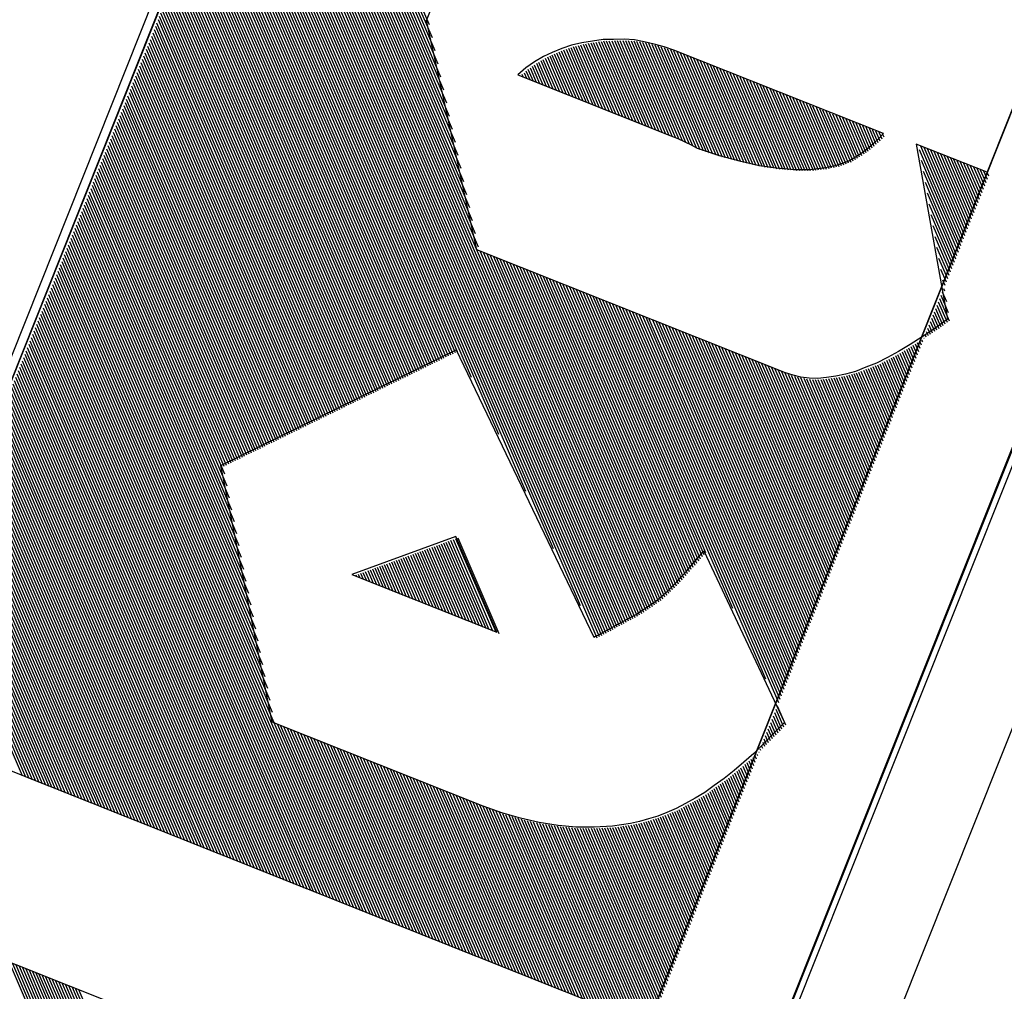
# Model space of a CAD drawing. Extents: x 179686 to 180152, y 1667054 to 1667640.
# Drawn here: x 180076 to 180086, y 1667469 to 1667479 of the extents above; entities that cross this region are included whole.
import ezdxf

# ---------------------------------------------------------------- set-up
doc = ezdxf.new("R2010")
doc.units = 0
doc.header["$LTSCALE"] = 0.252
doc.header["$MEASUREMENT"] = 0
doc.layers.get('0').update_dxf_attribs({"linetype": 'CONTINUOUS'})
doc.layers.add('SELO-P02V2', color=7, linetype='CONTINUOUS')
doc.styles.add('STANDART', font='ROMANT.SHX')

msp = doc.modelspace()

# ---------------------------------------------------------------- linework, layer by layer
at = {"color": 60}
for p, q in [((180080.489, 1667475.422), (180078.306, 1667480.495)), ((180080.512, 1667475.433), (180078.322, 1667480.526)), ((180080.535, 1667475.445), (180078.356, 1667480.512)), ((180080.559, 1667475.456), (180078.39, 1667480.498)), ((180080.419, 1667475.387), (180078.266, 1667480.393)), ((180080.442, 1667475.399), (180078.279, 1667480.427)), ((180080.465, 1667475.41), (180078.293, 1667480.461)), ((180080.582, 1667475.468), (180078.424, 1667480.485)), ((180080.605, 1667475.479), (180078.458, 1667480.471)), ((180080.629, 1667475.491), (180078.492, 1667480.458)), ((180080.652, 1667475.502), (180078.526, 1667480.444)), ((180080.676, 1667475.514), (180078.561, 1667480.43)), ((180080.699, 1667475.525), (180078.595, 1667480.417)), ((180080.722, 1667475.537), (180078.629, 1667480.403)), ((180080.746, 1667475.548), (180078.663, 1667480.39)), ((180080.349, 1667475.353), (180078.225, 1667480.29)), ((180080.372, 1667475.364), (180078.238, 1667480.324)), ((180080.395, 1667475.376), (180078.252, 1667480.358)), ((180080.769, 1667475.559), (180078.697, 1667480.376)), ((180080.792, 1667475.571), (180078.731, 1667480.362)), ((180080.934, 1667475.307), (180078.765, 1667480.349)), ((180081.216, 1667474.718), (180078.799, 1667480.335)), ((180081.497, 1667474.13), (180078.834, 1667480.322)), ((180081.779, 1667473.541), (180078.868, 1667480.308)), ((180082.06, 1667472.952), (180078.902, 1667480.294)), ((180080.279, 1667475.318), (180078.184, 1667480.188)), ((180080.302, 1667475.33), (180078.198, 1667480.222)), ((180080.325, 1667475.341), (180078.211, 1667480.256)), ((180082.231, 1667472.62), (180078.936, 1667480.281)), ((180082.255, 1667472.631), (180078.97, 1667480.267)), ((180082.278, 1667472.642), (180079.004, 1667480.254)), ((180082.301, 1667472.655), (180079.038, 1667480.24)), ((180082.324, 1667472.668), (180079.073, 1667480.226)), ((180082.347, 1667472.681), (180079.107, 1667480.213)), ((180082.37, 1667472.692), (180079.141, 1667480.199)), ((180082.393, 1667472.706), (180079.175, 1667480.186)), ((180080.208, 1667475.284), (180078.143, 1667480.085)), ((180080.232, 1667475.296), (180078.157, 1667480.119)), ((180080.255, 1667475.307), (180078.17, 1667480.154)), ((180082.415, 1667472.719), (180079.209, 1667480.172)), ((180082.438, 1667472.732), (180079.243, 1667480.158)), ((180082.461, 1667472.744), (180079.277, 1667480.145)), ((180082.484, 1667472.756), (180079.312, 1667480.131)), ((180082.507, 1667472.768), (180079.346, 1667480.118)), ((180082.53, 1667472.78), (180079.38, 1667480.104)), ((180082.553, 1667472.793), (180079.414, 1667480.09)), ((180080.138, 1667475.25), (180078.102, 1667479.983)), ((180080.162, 1667475.261), (180078.116, 1667480.017)), ((180080.185, 1667475.273), (180078.13, 1667480.051)), ((180082.576, 1667472.805), (180079.448, 1667480.077)), ((180082.599, 1667472.817), (180079.482, 1667480.063)), ((180082.622, 1667472.83), (180079.516, 1667480.049)), ((180081.007, 1667476.651), (180079.551, 1667480.036)), ((180080.977, 1667476.786), (180079.585, 1667480.022)), ((180080.947, 1667476.92), (180079.619, 1667480.009)), ((180080.918, 1667477.055), (180079.653, 1667479.995)), ((180080.092, 1667475.227), (180078.075, 1667479.915)), ((180080.115, 1667475.238), (180078.089, 1667479.949)), ((180080.888, 1667477.19), (180079.687, 1667479.981)), ((180080.858, 1667477.324), (180079.721, 1667479.968)), ((180080.829, 1667477.459), (180079.755, 1667479.954)), ((180080.799, 1667477.594), (180079.79, 1667479.941)), ((180080.769, 1667477.729), (180079.824, 1667479.927)), ((180080.74, 1667477.863), (180079.858, 1667479.913)), ((180080.71, 1667477.998), (180079.892, 1667479.9)), ((180080.68, 1667478.133), (180079.926, 1667479.886)), ((180080.022, 1667475.192), (180078.034, 1667479.812)), ((180080.045, 1667475.204), (180078.048, 1667479.846)), ((180080.068, 1667475.215), (180078.062, 1667479.88)), ((180080.651, 1667478.267), (180079.96, 1667479.873)), ((180080.621, 1667478.402), (180079.994, 1667479.859)), ((180080.591, 1667478.537), (180080.029, 1667479.845)), ((180080.562, 1667478.672), (180080.063, 1667479.832)), ((180080.532, 1667478.806), (180080.097, 1667479.818)), ((180080.502, 1667478.941), (180080.131, 1667479.805)), ((180079.952, 1667475.158), (180077.994, 1667479.71)), ((180079.975, 1667475.169), (180078.007, 1667479.744)), ((180079.998, 1667475.181), (180078.021, 1667479.778)), ((180079.882, 1667475.123), (180077.953, 1667479.607)), ((180079.905, 1667475.135), (180077.966, 1667479.641)), ((180079.928, 1667475.146), (180077.98, 1667479.676)), ((180079.811, 1667475.089), (180077.912, 1667479.505)), ((180079.835, 1667475.1), (180077.925, 1667479.539)), ((180079.858, 1667475.112), (180077.939, 1667479.573)), ((180079.741, 1667475.054), (180077.871, 1667479.402)), ((180079.765, 1667475.066), (180077.885, 1667479.437)), ((180079.788, 1667475.077), (180077.898, 1667479.471)), ((180079.671, 1667475.02), (180077.83, 1667479.3)), ((180079.695, 1667475.032), (180077.844, 1667479.334)), ((180079.718, 1667475.043), (180077.857, 1667479.368)), ((180079.601, 1667474.986), (180077.789, 1667479.198)), ((180079.625, 1667474.997), (180077.803, 1667479.232)), ((180079.648, 1667475.009), (180077.817, 1667479.266)), ((180079.531, 1667474.951), (180077.749, 1667479.095)), ((180079.555, 1667474.963), (180077.762, 1667479.129)), ((180079.578, 1667474.974), (180077.776, 1667479.163)), ((180079.461, 1667474.917), (180077.708, 1667478.993)), ((180079.485, 1667474.928), (180077.721, 1667479.027)), ((180079.508, 1667474.94), (180077.735, 1667479.061)), ((180079.391, 1667474.882), (180077.667, 1667478.89)), ((180079.414, 1667474.894), (180077.681, 1667478.924)), ((180079.438, 1667474.905), (180077.694, 1667478.959)), ((180079.321, 1667474.848), (180077.626, 1667478.788)), ((180079.344, 1667474.859), (180077.64, 1667478.822)), ((180079.368, 1667474.871), (180077.653, 1667478.856)), ((180082.597, 1667477.951), (180082.247, 1667478.765)), ((180082.631, 1667477.938), (180082.274, 1667478.768)), ((180082.666, 1667477.924), (180082.301, 1667478.772)), ((180082.7, 1667477.911), (180082.328, 1667478.774)), ((180082.734, 1667477.897), (180082.356, 1667478.775)), ((180082.768, 1667477.883), (180082.384, 1667478.775)), ((180082.802, 1667477.87), (180082.412, 1667478.776)), ((180082.836, 1667477.856), (180082.441, 1667478.776)), ((180082.87, 1667477.843), (180082.469, 1667478.777)), ((180082.905, 1667477.829), (180082.497, 1667478.777)), ((180082.939, 1667477.815), (180082.525, 1667478.777)), ((180082.973, 1667477.802), (180082.554, 1667478.776)), ((180083.007, 1667477.788), (180082.583, 1667478.775)), ((180083.041, 1667477.775), (180082.612, 1667478.773)), ((180083.075, 1667477.761), (180082.641, 1667478.771)), ((180083.11, 1667477.745), (180082.671, 1667478.766)), ((180079.251, 1667474.813), (180077.585, 1667478.686)), ((180079.274, 1667474.825), (180077.599, 1667478.72)), ((180079.298, 1667474.836), (180077.613, 1667478.754)), ((180082.085, 1667478.155), (180081.864, 1667478.669)), ((180082.119, 1667478.142), (180081.888, 1667478.679)), ((180082.153, 1667478.128), (180081.913, 1667478.688)), ((180082.188, 1667478.115), (180081.937, 1667478.697)), ((180082.222, 1667478.101), (180081.962, 1667478.705)), ((180082.256, 1667478.087), (180081.986, 1667478.714)), ((180082.29, 1667478.074), (180082.012, 1667478.72)), ((180082.324, 1667478.06), (180082.038, 1667478.726)), ((180082.358, 1667478.047), (180082.063, 1667478.732)), ((180082.392, 1667478.033), (180082.089, 1667478.738)), ((180082.427, 1667478.019), (180082.115, 1667478.743)), ((180082.461, 1667478.006), (180082.141, 1667478.748)), ((180082.495, 1667477.992), (180082.168, 1667478.752)), ((180082.529, 1667477.979), (180082.194, 1667478.757)), ((180082.563, 1667477.965), (180082.221, 1667478.761)), ((180083.146, 1667477.727), (180082.702, 1667478.76)), ((180083.182, 1667477.71), (180082.733, 1667478.755)), ((180083.217, 1667477.694), (180082.764, 1667478.748)), ((180083.255, 1667477.673), (180082.796, 1667478.74)), ((180083.292, 1667477.653), (180082.827, 1667478.732)), ((180083.325, 1667477.642), (180082.859, 1667478.724)), ((180083.357, 1667477.631), (180082.891, 1667478.714)), ((180083.39, 1667477.62), (180082.924, 1667478.705)), ((180083.423, 1667477.609), (180082.956, 1667478.695)), ((180083.456, 1667477.598), (180082.989, 1667478.684)), ((180083.489, 1667477.588), (180083.022, 1667478.673)), ((180079.181, 1667474.779), (180077.545, 1667478.583)), ((180079.204, 1667474.79), (180077.558, 1667478.617)), ((180079.228, 1667474.802), (180077.572, 1667478.651)), ((180081.778, 1667478.278), (180081.653, 1667478.569)), ((180081.812, 1667478.264), (180081.675, 1667478.582)), ((180081.846, 1667478.251), (180081.698, 1667478.596)), ((180081.88, 1667478.237), (180081.721, 1667478.608)), ((180081.914, 1667478.223), (180081.745, 1667478.619)), ((180081.949, 1667478.21), (180081.768, 1667478.63)), ((180081.983, 1667478.196), (180081.792, 1667478.641)), ((180082.017, 1667478.183), (180081.816, 1667478.65)), ((180082.051, 1667478.169), (180081.84, 1667478.66)), ((180083.522, 1667477.577), (180083.056, 1667478.662)), ((180083.554, 1667477.569), (180083.09, 1667478.648)), ((180083.586, 1667477.561), (180083.124, 1667478.635)), ((180083.618, 1667477.552), (180083.158, 1667478.621)), ((180083.649, 1667477.544), (180083.192, 1667478.607)), ((180083.681, 1667477.536), (180083.226, 1667478.594)), ((180083.713, 1667477.528), (180083.26, 1667478.58)), ((180083.745, 1667477.52), (180083.295, 1667478.567)), ((180079.111, 1667474.745), (180077.504, 1667478.481)), ((180079.134, 1667474.756), (180077.517, 1667478.515)), ((180079.158, 1667474.768), (180077.531, 1667478.549)), ((180081.539, 1667478.373), (180081.5, 1667478.463)), ((180081.573, 1667478.359), (180081.521, 1667478.48)), ((180081.607, 1667478.346), (180081.543, 1667478.496)), ((180081.641, 1667478.332), (180081.565, 1667478.511)), ((180081.675, 1667478.319), (180081.586, 1667478.526)), ((180081.71, 1667478.305), (180081.608, 1667478.542)), ((180081.744, 1667478.291), (180081.63, 1667478.555)), ((180083.776, 1667477.513), (180083.329, 1667478.553)), ((180083.808, 1667477.505), (180083.363, 1667478.539)), ((180083.839, 1667477.498), (180083.397, 1667478.526)), ((180083.871, 1667477.491), (180083.431, 1667478.512)), ((180083.902, 1667477.483), (180083.465, 1667478.498)), ((180083.933, 1667477.477), (180083.499, 1667478.485)), ((180083.963, 1667477.472), (180083.534, 1667478.471)), ((180079.041, 1667474.71), (180077.463, 1667478.378)), ((180079.064, 1667474.722), (180077.477, 1667478.412)), ((180079.088, 1667474.733), (180077.49, 1667478.447)), ((180081.471, 1667478.4), (180081.459, 1667478.428)), ((180081.505, 1667478.387), (180081.48, 1667478.445)), ((180083.993, 1667477.468), (180083.568, 1667478.458)), ((180084.023, 1667477.464), (180083.602, 1667478.444)), ((180084.054, 1667477.46), (180083.636, 1667478.43)), ((180084.084, 1667477.455), (180083.67, 1667478.417)), ((180084.114, 1667477.451), (180083.704, 1667478.403)), ((180084.143, 1667477.449), (180083.738, 1667478.39)), ((180084.172, 1667477.446), (180083.773, 1667478.376)), ((180084.202, 1667477.444), (180083.807, 1667478.362)), ((180078.971, 1667474.676), (180077.422, 1667478.276)), ((180078.994, 1667474.687), (180077.436, 1667478.31)), ((180079.017, 1667474.699), (180077.449, 1667478.344)), ((180084.231, 1667477.442), (180083.841, 1667478.349)), ((180084.26, 1667477.439), (180083.875, 1667478.335)), ((180084.29, 1667477.437), (180083.909, 1667478.322)), ((180084.318, 1667477.437), (180083.943, 1667478.308)), ((180084.346, 1667477.437), (180083.977, 1667478.294)), ((180084.375, 1667477.437), (180084.012, 1667478.281)), ((180084.403, 1667477.436), (180084.046, 1667478.267)), ((180078.901, 1667474.641), (180077.381, 1667478.173)), ((180078.924, 1667474.653), (180077.395, 1667478.208)), ((180078.947, 1667474.664), (180077.409, 1667478.242)), ((180084.431, 1667477.436), (180084.08, 1667478.254)), ((180084.459, 1667477.438), (180084.114, 1667478.24)), ((180084.486, 1667477.44), (180084.148, 1667478.226)), ((180084.513, 1667477.443), (180084.182, 1667478.213)), ((180084.54, 1667477.446), (180084.216, 1667478.199)), ((180084.567, 1667477.449), (180084.251, 1667478.186)), ((180084.594, 1667477.452), (180084.285, 1667478.172)), ((180084.62, 1667477.457), (180084.319, 1667478.158)), ((180078.831, 1667474.607), (180077.341, 1667478.071)), ((180078.854, 1667474.618), (180077.354, 1667478.105)), ((180078.877, 1667474.63), (180077.368, 1667478.139)), ((180084.646, 1667477.463), (180084.353, 1667478.145)), ((180084.672, 1667477.468), (180084.387, 1667478.131)), ((180084.698, 1667477.474), (180084.421, 1667478.118)), ((180084.724, 1667477.479), (180084.455, 1667478.104)), ((180084.749, 1667477.488), (180084.49, 1667478.09)), ((180084.773, 1667477.496), (180084.524, 1667478.077)), ((180084.798, 1667477.505), (180084.558, 1667478.063)), ((180078.761, 1667474.572), (180077.3, 1667477.969)), ((180078.784, 1667474.584), (180077.313, 1667478.003)), ((180078.807, 1667474.595), (180077.327, 1667478.037)), ((180084.822, 1667477.514), (180084.592, 1667478.05)), ((180084.847, 1667477.523), (180084.626, 1667478.036)), ((180084.869, 1667477.536), (180084.66, 1667478.022)), ((180084.892, 1667477.549), (180084.694, 1667478.009)), ((180084.914, 1667477.563), (180084.728, 1667477.995)), ((180084.936, 1667477.577), (180084.763, 1667477.982)), ((180084.959, 1667477.592), (180084.797, 1667477.968)), ((180084.981, 1667477.607), (180084.831, 1667477.954)), ((180078.691, 1667474.538), (180077.259, 1667477.866)), ((180078.714, 1667474.549), (180077.273, 1667477.9)), ((180078.737, 1667474.561), (180077.286, 1667477.934)), ((180085.002, 1667477.622), (180084.865, 1667477.941)), ((180085.024, 1667477.637), (180084.899, 1667477.927)), ((180085.045, 1667477.654), (180084.933, 1667477.914)), ((180085.066, 1667477.671), (180084.967, 1667477.9)), ((180085.087, 1667477.688), (180085.002, 1667477.886)), ((180085.107, 1667477.707), (180085.036, 1667477.873)), ((180085.128, 1667477.725), (180085.07, 1667477.859)), ((180078.62, 1667474.504), (180077.218, 1667477.764)), ((180078.644, 1667474.515), (180077.232, 1667477.798)), ((180078.667, 1667474.527), (180077.245, 1667477.832)), ((180085.148, 1667477.743), (180085.104, 1667477.846)), ((180085.167, 1667477.764), (180085.138, 1667477.832)), ((180085.187, 1667477.784), (180085.172, 1667477.818)), ((180078.55, 1667474.469), (180077.177, 1667477.661)), ((180078.574, 1667474.481), (180077.191, 1667477.695)), ((180078.597, 1667474.492), (180077.205, 1667477.73)), ((180085.98, 1667476.664), (180085.554, 1667477.654)), ((180085.994, 1667476.698), (180085.567, 1667477.69)), ((180086.007, 1667476.732), (180085.601, 1667477.677)), ((180086.021, 1667476.766), (180085.635, 1667477.663)), ((180086.035, 1667476.8), (180085.669, 1667477.649)), ((180078.48, 1667474.435), (180077.136, 1667477.559)), ((180078.504, 1667474.446), (180077.15, 1667477.593)), ((180078.527, 1667474.458), (180077.164, 1667477.627)), ((180086.048, 1667476.835), (180085.703, 1667477.636)), ((180086.062, 1667476.869), (180085.738, 1667477.622)), ((180086.075, 1667476.903), (180085.772, 1667477.609)), ((180086.089, 1667476.937), (180085.806, 1667477.595)), ((180086.103, 1667476.971), (180085.84, 1667477.581)), ((180086.116, 1667477.005), (180085.874, 1667477.568)), ((180086.13, 1667477.039), (180085.908, 1667477.554)), ((180078.41, 1667474.4), (180077.096, 1667477.456)), ((180078.434, 1667474.412), (180077.109, 1667477.491)), ((180078.457, 1667474.423), (180077.123, 1667477.525)), ((180085.967, 1667476.63), (180085.574, 1667477.542)), ((180086.143, 1667477.074), (180085.942, 1667477.541)), ((180086.157, 1667477.108), (180085.977, 1667477.527)), ((180086.171, 1667477.142), (180086.011, 1667477.513)), ((180086.184, 1667477.176), (180086.045, 1667477.5)), ((180086.198, 1667477.21), (180086.079, 1667477.486)), ((180086.211, 1667477.244), (180086.113, 1667477.473)), ((180086.225, 1667477.278), (180086.147, 1667477.459)), ((180078.418, 1667474.185), (180077.055, 1667477.354)), ((180078.393, 1667474.308), (180077.068, 1667477.388)), ((180078.387, 1667474.389), (180077.082, 1667477.422)), ((180085.953, 1667476.596), (180085.594, 1667477.43)), ((180086.239, 1667477.313), (180086.181, 1667477.445)), ((180086.252, 1667477.347), (180086.216, 1667477.432)), ((180086.266, 1667477.381), (180086.25, 1667477.418)), ((180078.492, 1667473.817), (180077.014, 1667477.252)), ((180078.467, 1667473.94), (180077.028, 1667477.286)), ((180078.442, 1667474.062), (180077.041, 1667477.32)), ((180085.939, 1667476.561), (180085.614, 1667477.318)), ((180078.565, 1667473.449), (180076.973, 1667477.149)), ((180078.541, 1667473.571), (180076.987, 1667477.183)), ((180078.516, 1667473.694), (180077, 1667477.217)), ((180085.926, 1667476.527), (180085.634, 1667477.206)), ((180078.639, 1667473.08), (180076.932, 1667477.047)), ((180078.614, 1667473.203), (180076.946, 1667477.081)), ((180078.59, 1667473.326), (180076.96, 1667477.115)), ((180085.912, 1667476.493), (180085.654, 1667477.094)), ((180078.712, 1667472.712), (180076.892, 1667476.944)), ((180078.688, 1667472.835), (180076.905, 1667476.978)), ((180078.663, 1667472.958), (180076.919, 1667477.013)), ((180085.898, 1667476.459), (180085.674, 1667476.982)), ((180078.786, 1667472.344), (180076.851, 1667476.842)), ((180078.761, 1667472.467), (180076.864, 1667476.876)), ((180078.737, 1667472.589), (180076.878, 1667476.91)), ((180085.885, 1667476.425), (180085.694, 1667476.87)), ((180078.859, 1667471.976), (180076.81, 1667476.739)), ((180078.835, 1667472.099), (180076.824, 1667476.774)), ((180078.81, 1667472.221), (180076.837, 1667476.808)), ((180085.871, 1667476.391), (180085.714, 1667476.757)), ((180079.688, 1667469.852), (180076.769, 1667476.637)), ((180079.722, 1667469.839), (180076.783, 1667476.671)), ((180078.884, 1667471.853), (180076.796, 1667476.705)), ((180085.858, 1667476.357), (180085.733, 1667476.645)), ((180079.585, 1667469.893), (180076.728, 1667476.535)), ((180079.619, 1667469.879), (180076.742, 1667476.569)), ((180079.654, 1667469.866), (180076.756, 1667476.603)), ((180082.645, 1667472.842), (180081.027, 1667476.603)), ((180082.668, 1667472.855), (180081.061, 1667476.589)), ((180082.69, 1667472.87), (180081.096, 1667476.576)), ((180082.712, 1667472.885), (180081.13, 1667476.562)), ((180082.734, 1667472.899), (180081.164, 1667476.549)), ((180082.756, 1667472.914), (180081.198, 1667476.535)), ((180085.844, 1667476.322), (180085.753, 1667476.533)), ((180079.483, 1667469.934), (180076.688, 1667476.432)), ((180079.517, 1667469.92), (180076.701, 1667476.466)), ((180079.551, 1667469.907), (180076.715, 1667476.5)), ((180082.778, 1667472.929), (180081.232, 1667476.521)), ((180082.8, 1667472.943), (180081.266, 1667476.508)), ((180082.822, 1667472.958), (180081.3, 1667476.494)), ((180082.843, 1667472.973), (180081.335, 1667476.481)), ((180082.865, 1667472.989), (180081.369, 1667476.467)), ((180082.886, 1667473.005), (180081.403, 1667476.453)), ((180082.907, 1667473.022), (180081.437, 1667476.44)), ((180079.38, 1667469.975), (180076.647, 1667476.33)), ((180079.415, 1667469.961), (180076.66, 1667476.364)), ((180079.449, 1667469.948), (180076.674, 1667476.398)), ((180082.928, 1667473.04), (180081.471, 1667476.426)), ((180082.948, 1667473.058), (180081.505, 1667476.413)), ((180082.968, 1667473.078), (180081.539, 1667476.399)), ((180082.988, 1667473.097), (180081.574, 1667476.385)), ((180083.008, 1667473.116), (180081.608, 1667476.372)), ((180083.028, 1667473.135), (180081.642, 1667476.358)), ((180083.048, 1667473.155), (180081.676, 1667476.345)), ((180083.068, 1667473.175), (180081.71, 1667476.331)), ((180085.83, 1667476.288), (180085.773, 1667476.421)), ((180079.312, 1667470.002), (180076.62, 1667476.261)), ((180079.346, 1667469.988), (180076.633, 1667476.296)), ((180083.087, 1667473.196), (180081.744, 1667476.317)), ((180083.106, 1667473.217), (180081.778, 1667476.304)), ((180083.125, 1667473.239), (180081.813, 1667476.29)), ((180083.144, 1667473.26), (180081.847, 1667476.277)), ((180083.163, 1667473.281), (180081.881, 1667476.263)), ((180083.182, 1667473.303), (180081.915, 1667476.249)), ((180083.201, 1667473.325), (180081.949, 1667476.236)), ((180085.817, 1667476.254), (180085.793, 1667476.309)), ((180079.21, 1667470.043), (180076.579, 1667476.159)), ((180079.244, 1667470.029), (180076.592, 1667476.193)), ((180079.278, 1667470.016), (180076.606, 1667476.227)), ((180083.22, 1667473.347), (180081.983, 1667476.222)), ((180083.239, 1667473.368), (180082.017, 1667476.209)), ((180083.258, 1667473.39), (180082.051, 1667476.195)), ((180083.277, 1667473.412), (180082.086, 1667476.181)), ((180083.296, 1667473.434), (180082.12, 1667476.168)), ((180083.315, 1667473.456), (180082.154, 1667476.154)), ((180083.333, 1667473.478), (180082.188, 1667476.141)), ((180083.352, 1667473.5), (180082.222, 1667476.127)), ((180085.853, 1667475.973), (180085.776, 1667476.152)), ((180085.833, 1667476.085), (180085.79, 1667476.186)), ((180085.813, 1667476.197), (180085.803, 1667476.22)), ((180079.107, 1667470.084), (180076.538, 1667476.057)), ((180079.141, 1667470.07), (180076.552, 1667476.091)), ((180079.176, 1667470.056), (180076.565, 1667476.125)), ((180083.628, 1667472.924), (180082.256, 1667476.113)), ((180083.969, 1667472.197), (180082.29, 1667476.1)), ((180084.103, 1667471.952), (180082.325, 1667476.086)), ((180084.116, 1667471.986), (180082.359, 1667476.073)), ((180084.13, 1667472.021), (180082.393, 1667476.059)), ((180084.144, 1667472.055), (180082.427, 1667476.045)), ((180084.157, 1667472.089), (180082.461, 1667476.032)), ((180085.818, 1667475.856), (180085.735, 1667476.049)), ((180085.84, 1667475.872), (180085.749, 1667476.083)), ((180085.861, 1667475.888), (180085.762, 1667476.118)), ((180079.005, 1667470.124), (180076.497, 1667475.954)), ((180079.039, 1667470.111), (180076.511, 1667475.988)), ((180079.073, 1667470.097), (180076.524, 1667476.022)), ((180084.171, 1667472.123), (180082.495, 1667476.018)), ((180084.184, 1667472.157), (180082.529, 1667476.005)), ((180084.198, 1667472.191), (180082.564, 1667475.991)), ((180084.212, 1667472.225), (180082.598, 1667475.977)), ((180084.225, 1667472.26), (180082.632, 1667475.964)), ((180084.239, 1667472.294), (180082.666, 1667475.95)), ((180084.252, 1667472.328), (180082.7, 1667475.937)), ((180085.754, 1667475.808), (180085.694, 1667475.947)), ((180085.775, 1667475.824), (180085.708, 1667475.981)), ((180085.797, 1667475.84), (180085.722, 1667476.015)), ((180078.902, 1667470.165), (180076.456, 1667475.852)), ((180078.937, 1667470.152), (180076.47, 1667475.886)), ((180078.971, 1667470.138), (180076.484, 1667475.92)), ((180084.266, 1667472.362), (180082.734, 1667475.923)), ((180084.28, 1667472.396), (180082.768, 1667475.909)), ((180084.293, 1667472.43), (180082.803, 1667475.896)), ((180084.307, 1667472.464), (180082.837, 1667475.882)), ((180084.32, 1667472.499), (180082.871, 1667475.868)), ((180084.334, 1667472.533), (180082.905, 1667475.855)), ((180084.348, 1667472.567), (180082.939, 1667475.841)), ((180084.361, 1667472.601), (180082.973, 1667475.828)), ((180085.688, 1667475.764), (180085.654, 1667475.844)), ((180085.71, 1667475.779), (180085.667, 1667475.879)), ((180085.732, 1667475.793), (180085.681, 1667475.913)), ((180078.8, 1667470.206), (180076.415, 1667475.749)), ((180078.834, 1667470.192), (180076.429, 1667475.783)), ((180078.868, 1667470.179), (180076.443, 1667475.818)), ((180084.375, 1667472.635), (180083.007, 1667475.814)), ((180084.388, 1667472.669), (180083.042, 1667475.8)), ((180084.402, 1667472.703), (180083.076, 1667475.787)), ((180084.416, 1667472.738), (180083.11, 1667475.773)), ((180084.429, 1667472.772), (180083.144, 1667475.76)), ((180084.443, 1667472.806), (180083.178, 1667475.746)), ((180084.457, 1667472.84), (180083.212, 1667475.732)), ((180085.622, 1667475.721), (180085.613, 1667475.742)), ((180085.644, 1667475.735), (180085.626, 1667475.776)), ((180085.666, 1667475.75), (180085.64, 1667475.81)), ((180078.698, 1667470.247), (180076.375, 1667475.647)), ((180078.732, 1667470.233), (180076.388, 1667475.681)), ((180078.766, 1667470.22), (180076.402, 1667475.715)), ((180084.47, 1667472.874), (180083.246, 1667475.719)), ((180084.484, 1667472.908), (180083.281, 1667475.705)), ((180084.497, 1667472.942), (180083.315, 1667475.692)), ((180084.511, 1667472.977), (180083.349, 1667475.678)), ((180084.525, 1667473.011), (180083.383, 1667475.664)), ((180084.538, 1667473.045), (180083.417, 1667475.651)), ((180084.552, 1667473.079), (180083.451, 1667475.637)), ((180084.565, 1667473.113), (180083.485, 1667475.624)), ((180085.518, 1667475.503), (180085.467, 1667475.621)), ((180085.531, 1667475.537), (180085.489, 1667475.635)), ((180085.545, 1667475.571), (180085.511, 1667475.649)), ((180085.558, 1667475.605), (180085.533, 1667475.663)), ((180085.572, 1667475.64), (180085.556, 1667475.678)), ((180085.586, 1667475.674), (180085.578, 1667475.692)), ((180085.6, 1667475.707), (180085.599, 1667475.708)), ((180078.595, 1667470.288), (180076.334, 1667475.544)), ((180078.629, 1667470.274), (180076.347, 1667475.579)), ((180078.663, 1667470.26), (180076.361, 1667475.613)), ((180084.579, 1667473.147), (180083.52, 1667475.61)), ((180084.593, 1667473.181), (180083.554, 1667475.596)), ((180084.606, 1667473.216), (180083.588, 1667475.583)), ((180084.62, 1667473.25), (180083.622, 1667475.569)), ((180084.633, 1667473.284), (180083.656, 1667475.556)), ((180084.647, 1667473.318), (180083.69, 1667475.542)), ((180084.661, 1667473.352), (180083.724, 1667475.528)), ((180085.422, 1667475.264), (180085.309, 1667475.529)), ((180085.436, 1667475.298), (180085.331, 1667475.541)), ((180085.45, 1667475.332), (180085.354, 1667475.554)), ((180085.463, 1667475.366), (180085.377, 1667475.567)), ((180085.477, 1667475.401), (180085.399, 1667475.58)), ((180085.49, 1667475.435), (180085.422, 1667475.594)), ((180085.504, 1667475.469), (180085.444, 1667475.607)), ((180078.493, 1667470.328), (180076.293, 1667475.442)), ((180078.527, 1667470.315), (180076.307, 1667475.476)), ((180078.561, 1667470.301), (180076.32, 1667475.51)), ((180084.674, 1667473.386), (180083.759, 1667475.515)), ((180084.688, 1667473.42), (180083.793, 1667475.501)), ((180084.701, 1667473.455), (180083.827, 1667475.488)), ((180084.715, 1667473.489), (180083.861, 1667475.474)), ((180084.729, 1667473.523), (180083.895, 1667475.46)), ((180084.742, 1667473.557), (180083.929, 1667475.447)), ((180084.756, 1667473.591), (180083.963, 1667475.433)), ((180084.769, 1667473.625), (180083.998, 1667475.42)), ((180085.3, 1667474.957), (180085.099, 1667475.425)), ((180085.314, 1667474.991), (180085.123, 1667475.434)), ((180085.327, 1667475.025), (180085.146, 1667475.445)), ((180085.341, 1667475.059), (180085.17, 1667475.457)), ((180085.354, 1667475.093), (180085.193, 1667475.468)), ((180085.368, 1667475.127), (180085.216, 1667475.48)), ((180085.382, 1667475.162), (180085.24, 1667475.492)), ((180085.395, 1667475.196), (180085.263, 1667475.504)), ((180085.409, 1667475.23), (180085.286, 1667475.516)), ((180078.39, 1667470.369), (180076.252, 1667475.34)), ((180078.424, 1667470.356), (180076.266, 1667475.374)), ((180078.459, 1667470.342), (180076.279, 1667475.408)), ((180084.783, 1667473.659), (180084.032, 1667475.406)), ((180084.797, 1667473.694), (180084.066, 1667475.392)), ((180084.81, 1667473.728), (180084.1, 1667475.379)), ((180084.824, 1667473.762), (180084.134, 1667475.365)), ((180084.837, 1667473.796), (180084.168, 1667475.352)), ((180084.851, 1667473.83), (180084.202, 1667475.338)), ((180084.865, 1667473.864), (180084.235, 1667475.328)), ((180084.878, 1667473.898), (180084.268, 1667475.318)), ((180085.123, 1667474.513), (180084.777, 1667475.318)), ((180085.137, 1667474.547), (180084.803, 1667475.323)), ((180085.15, 1667474.581), (180084.828, 1667475.33)), ((180085.164, 1667474.615), (180084.854, 1667475.337)), ((180085.178, 1667474.65), (180084.879, 1667475.344)), ((180085.191, 1667474.684), (180084.904, 1667475.35)), ((180085.205, 1667474.718), (180084.929, 1667475.358)), ((180085.218, 1667474.752), (180084.953, 1667475.368)), ((180085.232, 1667474.786), (180084.978, 1667475.377)), ((180085.246, 1667474.82), (180085.002, 1667475.387)), ((180085.259, 1667474.854), (180085.026, 1667475.396)), ((180085.273, 1667474.889), (180085.05, 1667475.406)), ((180085.286, 1667474.923), (180085.074, 1667475.415)), ((180078.288, 1667470.41), (180076.211, 1667475.237)), ((180078.322, 1667470.396), (180076.225, 1667475.271)), ((180078.356, 1667470.383), (180076.239, 1667475.305)), ((180084.892, 1667473.933), (180084.3, 1667475.309)), ((180084.905, 1667473.967), (180084.331, 1667475.301)), ((180084.919, 1667474.001), (180084.363, 1667475.294)), ((180084.933, 1667474.035), (180084.393, 1667475.29)), ((180084.946, 1667474.069), (180084.423, 1667475.286)), ((180084.96, 1667474.103), (180084.452, 1667475.283)), ((180084.973, 1667474.137), (180084.481, 1667475.282)), ((180084.987, 1667474.172), (180084.51, 1667475.281)), ((180085.001, 1667474.206), (180084.538, 1667475.281)), ((180085.014, 1667474.24), (180084.565, 1667475.285)), ((180085.028, 1667474.274), (180084.592, 1667475.288)), ((180085.041, 1667474.308), (180084.618, 1667475.292)), ((180085.055, 1667474.342), (180084.645, 1667475.295)), ((180085.069, 1667474.376), (180084.672, 1667475.299)), ((180085.082, 1667474.411), (180084.699, 1667475.302)), ((180085.096, 1667474.445), (180084.725, 1667475.306)), ((180085.109, 1667474.479), (180084.751, 1667475.312)), ((180078.185, 1667470.451), (180076.171, 1667475.135)), ((180078.22, 1667470.437), (180076.184, 1667475.169)), ((180078.254, 1667470.424), (180076.198, 1667475.203)), ((180078.083, 1667470.492), (180076.13, 1667475.032)), ((180078.117, 1667470.478), (180076.143, 1667475.067)), ((180078.151, 1667470.464), (180076.157, 1667475.101)), ((180077.981, 1667470.532), (180076.089, 1667474.93)), ((180078.015, 1667470.519), (180076.103, 1667474.964)), ((180078.049, 1667470.505), (180076.116, 1667474.998)), ((180077.878, 1667470.573), (180076.048, 1667474.828)), ((180077.912, 1667470.56), (180076.062, 1667474.862)), ((180077.946, 1667470.546), (180076.075, 1667474.896)), ((180077.776, 1667470.614), (180076.007, 1667474.725)), ((180077.81, 1667470.6), (180076.021, 1667474.759)), ((180077.844, 1667470.587), (180076.035, 1667474.793)), ((180077.673, 1667470.655), (180075.967, 1667474.623)), ((180077.707, 1667470.641), (180075.98, 1667474.657)), ((180077.742, 1667470.628), (180075.994, 1667474.691)), ((180077.571, 1667470.696), (180075.926, 1667474.52)), ((180077.605, 1667470.682), (180075.939, 1667474.554)), ((180077.639, 1667470.669), (180075.953, 1667474.589)), ((180077.468, 1667470.737), (180075.885, 1667474.418)), ((180077.503, 1667470.723), (180075.899, 1667474.452)), ((180077.537, 1667470.709), (180075.912, 1667474.486)), ((180077.366, 1667470.777), (180075.844, 1667474.315)), ((180077.4, 1667470.764), (180075.858, 1667474.35)), ((180077.434, 1667470.75), (180075.871, 1667474.384)), ((180077.264, 1667470.818), (180075.803, 1667474.213)), ((180077.298, 1667470.805), (180075.817, 1667474.247)), ((180077.332, 1667470.791), (180075.831, 1667474.281)), ((180077.161, 1667470.859), (180075.763, 1667474.111)), ((180077.195, 1667470.845), (180075.776, 1667474.145)), ((180077.229, 1667470.832), (180075.79, 1667474.179)), ((180077.059, 1667470.9), (180075.722, 1667474.008)), ((180077.093, 1667470.886), (180075.735, 1667474.042)), ((180077.127, 1667470.873), (180075.749, 1667474.076)), ((180076.956, 1667470.941), (180075.681, 1667473.906)), ((180076.991, 1667470.927), (180075.695, 1667473.94)), ((180077.025, 1667470.913), (180075.708, 1667473.974)), ((180076.854, 1667470.981), (180075.64, 1667473.803)), ((180076.888, 1667470.968), (180075.654, 1667473.837)), ((180076.922, 1667470.954), (180075.667, 1667473.872)), ((180076.752, 1667471.022), (180075.599, 1667473.701)), ((180076.786, 1667471.009), (180075.613, 1667473.735)), ((180076.82, 1667470.995), (180075.626, 1667473.769)), ((180076.649, 1667471.063), (180075.558, 1667473.598)), ((180076.683, 1667471.049), (180075.572, 1667473.633)), ((180076.717, 1667471.036), (180075.586, 1667473.667)), ((180081.017, 1667472.747), (180080.651, 1667473.597)), ((180081.051, 1667472.733), (180080.676, 1667473.606)), ((180081.085, 1667472.719), (180080.7, 1667473.615)), ((180081.119, 1667472.706), (180080.724, 1667473.624)), ((180081.154, 1667472.692), (180080.749, 1667473.633)), ((180081.188, 1667472.679), (180080.773, 1667473.642)), ((180081.222, 1667472.665), (180080.798, 1667473.651)), ((180076.547, 1667471.104), (180075.518, 1667473.496)), ((180076.581, 1667471.09), (180075.531, 1667473.53)), ((180076.615, 1667471.077), (180075.545, 1667473.564)), ((180080.607, 1667472.91), (180080.358, 1667473.49)), ((180080.641, 1667472.896), (180080.382, 1667473.499)), ((180080.676, 1667472.883), (180080.407, 1667473.508)), ((180080.71, 1667472.869), (180080.431, 1667473.517)), ((180080.744, 1667472.856), (180080.455, 1667473.526)), ((180080.778, 1667472.842), (180080.48, 1667473.535)), ((180080.812, 1667472.828), (180080.504, 1667473.544)), ((180080.846, 1667472.815), (180080.529, 1667473.553)), ((180080.88, 1667472.801), (180080.553, 1667473.562)), ((180080.915, 1667472.788), (180080.578, 1667473.571)), ((180080.949, 1667472.774), (180080.602, 1667473.579)), ((180080.983, 1667472.76), (180080.627, 1667473.588)), ((180076.444, 1667471.145), (180075.477, 1667473.394)), ((180076.478, 1667471.131), (180075.49, 1667473.428)), ((180076.513, 1667471.117), (180075.504, 1667473.462)), ((180080.232, 1667473.06), (180080.089, 1667473.392)), ((180080.266, 1667473.046), (180080.113, 1667473.401)), ((180080.3, 1667473.032), (180080.138, 1667473.41)), ((180080.334, 1667473.019), (180080.162, 1667473.419)), ((180080.368, 1667473.005), (180080.186, 1667473.428)), ((180080.402, 1667472.992), (180080.211, 1667473.437)), ((180080.437, 1667472.978), (180080.235, 1667473.446)), ((180080.471, 1667472.964), (180080.26, 1667473.455)), ((180080.505, 1667472.951), (180080.284, 1667473.464)), ((180080.539, 1667472.937), (180080.309, 1667473.472)), ((180080.573, 1667472.924), (180080.333, 1667473.481)), ((180076.342, 1667471.185), (180075.436, 1667473.291)), ((180076.376, 1667471.172), (180075.45, 1667473.325)), ((180076.41, 1667471.158), (180075.463, 1667473.359)), ((180079.822, 1667473.223), (180079.795, 1667473.285)), ((180079.856, 1667473.209), (180079.82, 1667473.294)), ((180079.89, 1667473.196), (180079.844, 1667473.303)), ((180079.924, 1667473.182), (180079.869, 1667473.312)), ((180079.959, 1667473.168), (180079.893, 1667473.321)), ((180079.993, 1667473.155), (180079.917, 1667473.33)), ((180080.027, 1667473.141), (180079.942, 1667473.339)), ((180080.061, 1667473.128), (180079.966, 1667473.348)), ((180080.095, 1667473.114), (180079.991, 1667473.357)), ((180080.129, 1667473.1), (180080.015, 1667473.365)), ((180080.163, 1667473.087), (180080.04, 1667473.374)), ((180080.198, 1667473.073), (180080.064, 1667473.383)), ((180076.308, 1667471.199), (180075.422, 1667473.257)), ((180079.754, 1667473.25), (180079.746, 1667473.267)), ((180079.788, 1667473.236), (180079.771, 1667473.276)), ((180084.154, 1667471.701), (180084.076, 1667471.884)), ((180084.174, 1667471.722), (180084.089, 1667471.918)), ((180084.096, 1667471.64), (180084.035, 1667471.782)), ((180084.115, 1667471.661), (180084.048, 1667471.816)), ((180084.135, 1667471.681), (180084.062, 1667471.85)), ((180079.756, 1667469.825), (180078.938, 1667471.726)), ((180079.79, 1667469.811), (180078.972, 1667471.713)), ((180079.824, 1667469.798), (180079.006, 1667471.699)), ((180079.858, 1667469.784), (180079.04, 1667471.686)), ((180079.893, 1667469.771), (180079.075, 1667471.672)), ((180084.037, 1667471.58), (180083.994, 1667471.679)), ((180084.056, 1667471.6), (180084.008, 1667471.713)), ((180084.076, 1667471.62), (180084.021, 1667471.747)), ((180079.927, 1667469.757), (180079.109, 1667471.658)), ((180079.961, 1667469.743), (180079.143, 1667471.645)), ((180079.995, 1667469.73), (180079.177, 1667471.631)), ((180080.029, 1667469.716), (180079.211, 1667471.618)), ((180080.063, 1667469.703), (180079.245, 1667471.604)), ((180080.097, 1667469.689), (180079.279, 1667471.59)), ((180080.132, 1667469.675), (180079.314, 1667471.577)), ((180080.166, 1667469.662), (180079.348, 1667471.563)), ((180083.977, 1667471.52), (180083.953, 1667471.577)), ((180083.997, 1667471.54), (180083.967, 1667471.611)), ((180084.017, 1667471.56), (180083.98, 1667471.645)), ((180080.2, 1667469.648), (180079.382, 1667471.55)), ((180080.234, 1667469.635), (180079.416, 1667471.536)), ((180080.268, 1667469.621), (180079.45, 1667471.522)), ((180080.302, 1667469.607), (180079.484, 1667471.509)), ((180080.336, 1667469.594), (180079.518, 1667471.495)), ((180080.371, 1667469.58), (180079.553, 1667471.482)), ((180080.405, 1667469.567), (180079.587, 1667471.468)), ((180083.918, 1667471.461), (180083.912, 1667471.474)), ((180083.938, 1667471.481), (180083.926, 1667471.508)), ((180083.958, 1667471.501), (180083.94, 1667471.543)), ((180080.439, 1667469.553), (180079.621, 1667471.454)), ((180080.473, 1667469.539), (180079.655, 1667471.441)), ((180080.507, 1667469.526), (180079.689, 1667471.427)), ((180080.541, 1667469.512), (180079.723, 1667471.414)), ((180080.575, 1667469.499), (180079.757, 1667471.4)), ((180080.61, 1667469.485), (180079.792, 1667471.386)), ((180080.644, 1667469.471), (180079.826, 1667471.373)), ((180080.678, 1667469.458), (180079.86, 1667471.359)), ((180083.844, 1667471.304), (180083.817, 1667471.368)), ((180083.858, 1667471.338), (180083.838, 1667471.385)), ((180083.872, 1667471.372), (180083.858, 1667471.403)), ((180083.885, 1667471.406), (180083.879, 1667471.421)), ((180083.899, 1667471.44), (180083.898, 1667471.441)), ((180080.712, 1667469.444), (180079.894, 1667471.346)), ((180080.746, 1667469.431), (180079.928, 1667471.332)), ((180080.78, 1667469.417), (180079.962, 1667471.318)), ((180080.814, 1667469.403), (180079.996, 1667471.305)), ((180080.848, 1667469.39), (180080.031, 1667471.291)), ((180080.883, 1667469.376), (180080.065, 1667471.278)), ((180080.917, 1667469.363), (180080.099, 1667471.264)), ((180083.763, 1667471.099), (180083.692, 1667471.262)), ((180083.776, 1667471.133), (180083.713, 1667471.28)), ((180083.79, 1667471.167), (180083.734, 1667471.297)), ((180083.804, 1667471.201), (180083.755, 1667471.315)), ((180083.817, 1667471.235), (180083.775, 1667471.332)), ((180083.831, 1667471.27), (180083.796, 1667471.35)), ((180080.951, 1667469.349), (180080.133, 1667471.25)), ((180080.985, 1667469.335), (180080.167, 1667471.237)), ((180081.019, 1667469.322), (180080.201, 1667471.223)), ((180081.053, 1667469.308), (180080.235, 1667471.21)), ((180081.087, 1667469.295), (180080.27, 1667471.196)), ((180081.122, 1667469.281), (180080.304, 1667471.182)), ((180081.156, 1667469.267), (180080.338, 1667471.169)), ((180081.19, 1667469.254), (180080.372, 1667471.155)), ((180083.681, 1667470.894), (180083.567, 1667471.159)), ((180083.695, 1667470.928), (180083.588, 1667471.176)), ((180083.708, 1667470.962), (180083.609, 1667471.193)), ((180083.722, 1667470.996), (180083.63, 1667471.21)), ((180083.736, 1667471.031), (180083.651, 1667471.228)), ((180083.749, 1667471.065), (180083.672, 1667471.245)), ((180081.224, 1667469.24), (180080.406, 1667471.142)), ((180081.258, 1667469.227), (180080.44, 1667471.128)), ((180081.292, 1667469.213), (180080.474, 1667471.114)), ((180081.326, 1667469.199), (180080.509, 1667471.101)), ((180081.361, 1667469.186), (180080.543, 1667471.087)), ((180081.395, 1667469.172), (180080.577, 1667471.074)), ((180081.429, 1667469.159), (180080.611, 1667471.06)), ((180083.599, 1667470.689), (180083.437, 1667471.067)), ((180083.613, 1667470.723), (180083.458, 1667471.083)), ((180083.627, 1667470.757), (180083.48, 1667471.098)), ((180083.64, 1667470.792), (180083.502, 1667471.113)), ((180083.654, 1667470.826), (180083.524, 1667471.128)), ((180083.668, 1667470.86), (180083.545, 1667471.144)), ((180081.463, 1667469.145), (180080.645, 1667471.046)), ((180081.497, 1667469.131), (180080.679, 1667471.033)), ((180081.531, 1667469.118), (180080.713, 1667471.019)), ((180081.565, 1667469.104), (180080.748, 1667471.006)), ((180081.6, 1667469.09), (180080.782, 1667470.992)), ((180081.634, 1667469.077), (180080.816, 1667470.978)), ((180081.668, 1667469.063), (180080.85, 1667470.965)), ((180081.702, 1667469.05), (180080.884, 1667470.951)), ((180083.504, 1667470.45), (180083.283, 1667470.964)), ((180083.518, 1667470.484), (180083.306, 1667470.977)), ((180083.531, 1667470.518), (180083.328, 1667470.991)), ((180083.545, 1667470.553), (180083.351, 1667471.004)), ((180083.559, 1667470.587), (180083.373, 1667471.019)), ((180083.572, 1667470.621), (180083.394, 1667471.035)), ((180083.586, 1667470.655), (180083.416, 1667471.051)), ((180081.736, 1667469.036), (180080.918, 1667470.937)), ((180081.77, 1667469.022), (180080.952, 1667470.924)), ((180081.804, 1667469.009), (180080.987, 1667470.91)), ((180081.839, 1667468.995), (180081.021, 1667470.897)), ((180081.873, 1667468.982), (180081.055, 1667470.883)), ((180081.907, 1667468.968), (180081.089, 1667470.87)), ((180081.941, 1667468.954), (180081.122, 1667470.858)), ((180083.382, 1667470.143), (180083.077, 1667470.85)), ((180083.395, 1667470.177), (180083.1, 1667470.863)), ((180083.409, 1667470.211), (180083.123, 1667470.876)), ((180083.423, 1667470.245), (180083.146, 1667470.889)), ((180083.436, 1667470.279), (180083.169, 1667470.902)), ((180083.45, 1667470.314), (180083.192, 1667470.914)), ((180083.463, 1667470.348), (180083.215, 1667470.926)), ((180083.477, 1667470.382), (180083.238, 1667470.938)), ((180083.491, 1667470.416), (180083.261, 1667470.95)), ((180081.975, 1667468.941), (180081.156, 1667470.845)), ((180082.009, 1667468.927), (180081.189, 1667470.833)), ((180082.043, 1667468.914), (180081.223, 1667470.821)), ((180082.078, 1667468.9), (180081.257, 1667470.809)), ((180082.112, 1667468.886), (180081.289, 1667470.798)), ((180082.146, 1667468.873), (180081.322, 1667470.789)), ((180082.18, 1667468.859), (180081.354, 1667470.78)), ((180082.214, 1667468.846), (180081.386, 1667470.771)), ((180082.248, 1667468.832), (180081.418, 1667470.762)), ((180082.282, 1667468.818), (180081.45, 1667470.753)), ((180083.232, 1667469.767), (180082.81, 1667470.748)), ((180083.246, 1667469.801), (180082.835, 1667470.756)), ((180083.259, 1667469.836), (180082.86, 1667470.764)), ((180083.273, 1667469.87), (180082.885, 1667470.772)), ((180083.287, 1667469.904), (180082.909, 1667470.781)), ((180083.3, 1667469.938), (180082.933, 1667470.791)), ((180083.314, 1667469.972), (180082.958, 1667470.8)), ((180083.327, 1667470.006), (180082.982, 1667470.81)), ((180083.341, 1667470.04), (180083.006, 1667470.82)), ((180083.355, 1667470.075), (180083.03, 1667470.83)), ((180083.368, 1667470.109), (180083.054, 1667470.84)), ((180082.317, 1667468.805), (180081.482, 1667470.744)), ((180082.351, 1667468.791), (180081.514, 1667470.737)), ((180082.385, 1667468.778), (180081.545, 1667470.73)), ((180082.419, 1667468.764), (180081.576, 1667470.723)), ((180082.453, 1667468.75), (180081.608, 1667470.716)), ((180082.487, 1667468.737), (180081.639, 1667470.709)), ((180082.521, 1667468.723), (180081.67, 1667470.703)), ((180082.556, 1667468.71), (180081.7, 1667470.698)), ((180082.59, 1667468.696), (180081.731, 1667470.693)), ((180082.624, 1667468.682), (180081.761, 1667470.689)), ((180082.658, 1667468.669), (180081.791, 1667470.684)), ((180082.692, 1667468.655), (180081.821, 1667470.679)), ((180082.726, 1667468.642), (180081.852, 1667470.675)), ((180082.76, 1667468.628), (180081.881, 1667470.671)), ((180082.783, 1667468.641), (180081.911, 1667470.669)), ((180082.797, 1667468.675), (180081.94, 1667470.666)), ((180082.81, 1667468.709), (180081.97, 1667470.663)), ((180082.824, 1667468.743), (180081.999, 1667470.66)), ((180082.838, 1667468.777), (180082.029, 1667470.657)), ((180082.851, 1667468.811), (180082.058, 1667470.656)), ((180082.865, 1667468.845), (180082.086, 1667470.656)), ((180082.878, 1667468.88), (180082.114, 1667470.656)), ((180082.892, 1667468.914), (180082.143, 1667470.656)), ((180082.906, 1667468.948), (180082.171, 1667470.656)), ((180082.919, 1667468.982), (180082.199, 1667470.655)), ((180082.933, 1667469.016), (180082.228, 1667470.655)), ((180082.947, 1667469.05), (180082.255, 1667470.657)), ((180082.96, 1667469.084), (180082.283, 1667470.659)), ((180082.974, 1667469.119), (180082.311, 1667470.66)), ((180082.987, 1667469.153), (180082.338, 1667470.662)), ((180083.001, 1667469.187), (180082.366, 1667470.663)), ((180083.015, 1667469.221), (180082.393, 1667470.665)), ((180083.028, 1667469.255), (180082.421, 1667470.667)), ((180083.042, 1667469.289), (180082.447, 1667470.671)), ((180083.055, 1667469.323), (180082.474, 1667470.675)), ((180083.069, 1667469.358), (180082.5, 1667470.679)), ((180083.083, 1667469.392), (180082.527, 1667470.683)), ((180083.096, 1667469.426), (180082.554, 1667470.687)), ((180083.11, 1667469.46), (180082.58, 1667470.691)), ((180083.123, 1667469.494), (180082.607, 1667470.695)), ((180083.137, 1667469.528), (180082.633, 1667470.701)), ((180083.151, 1667469.562), (180082.659, 1667470.706)), ((180083.164, 1667469.597), (180082.685, 1667470.712)), ((180083.178, 1667469.631), (180082.71, 1667470.718)), ((180083.191, 1667469.665), (180082.735, 1667470.725)), ((180083.205, 1667469.699), (180082.76, 1667470.733)), ((180083.219, 1667469.733), (180082.785, 1667470.74)), ((180077.319, 1667466.611), (180076.174, 1667469.274)), ((180077.343, 1667466.621), (180076.208, 1667469.26)), ((180077.368, 1667466.63), (180076.242, 1667469.247)), ((180077.392, 1667466.64), (180076.276, 1667469.233)), ((180077.416, 1667466.65), (180076.31, 1667469.22)), ((180077.44, 1667466.66), (180076.345, 1667469.206)), ((180077.464, 1667466.669), (180076.379, 1667469.192)), ((180077.489, 1667466.678), (180076.413, 1667469.179)), ((180077.513, 1667466.686), (180076.447, 1667469.165)), ((180077.538, 1667466.694), (180076.481, 1667469.152)), ((180077.564, 1667466.7), (180076.515, 1667469.138)), ((180077.59, 1667466.705), (180076.549, 1667469.124)), ((180077.616, 1667466.711), (180076.584, 1667469.111)), ((180077.641, 1667466.717), (180076.618, 1667469.097)), ((180077.667, 1667466.724), (180076.652, 1667469.084)), ((180077.693, 1667466.73), (180076.686, 1667469.07)), ((180077.718, 1667466.736), (180076.72, 1667469.056)), ((180077.744, 1667466.741), (180076.754, 1667469.043)), ((180077.77, 1667466.747), (180076.788, 1667469.029)), ((180077.797, 1667466.751), (180076.823, 1667469.016)), ((180077.823, 1667466.755), (180076.857, 1667469.002)), ((180077.85, 1667466.759), (180076.891, 1667468.988))]:
    msp.add_line(p, q, dxfattribs=at)
at = {"layer": 'SELO-P02V2'}
for p, q in [((180071.589, 1667463.965), (180096.776, 1667527.179)), ((180080.879, 1667460.264), (180106.066, 1667523.478)), ((180081.808, 1667459.893), (180104.387, 1667516.561)), ((180071.738, 1667464.097), (180084.196, 1667495.363)), ((180080.888, 1667460.451), (180093.346, 1667491.717))]:
    msp.add_line(p, q, dxfattribs=at)
at = {"layer": 'SELO-P02V2', "color": 7, "linetype": 'CONTINUOUS'}
for points in [[(180092.1, 1667492.104), (180079.721, 1667461.035), (180071.781, 1667464.199), (180084.16, 1667495.268), (180092.1, 1667492.104)], [(180079.721, 1667461.035), (180092.099, 1667492.101), (180093.296, 1667491.623), (180080.918, 1667460.558), (180079.721, 1667461.035)], [(180080.99, 1667476.622), (180080.47, 1667478.985), (180080.707, 1667479.58)], [(180086.92, 1667479.105), (180086.25, 1667477.422), (180085.52, 1667477.713), (180085.841, 1667475.907), (180085.711, 1667475.811), (180085.581, 1667475.726), (180085.457, 1667475.646), (180085.336, 1667475.573), (180085.222, 1667475.511), (180085.108, 1667475.454), (180085.001, 1667475.411), (180084.893, 1667475.369), (180084.79, 1667475.341), (180084.692, 1667475.32), (180084.595, 1667475.307), (180084.505, 1667475.296), (180084.415, 1667475.298), (180084.328, 1667475.31), (180084.25, 1667475.33), (180084.171, 1667475.355), (180080.99, 1667476.622)], [(180085.18, 1667477.82), (180083.021, 1667478.68), (180082.92, 1667478.714), (180082.819, 1667478.742), (180082.715, 1667478.768), (180082.615, 1667478.786), (180082.508, 1667478.793), (180082.4, 1667478.791), (180082.292, 1667478.789), (180082.183, 1667478.774), (180082.073, 1667478.756), (180081.967, 1667478.731), (180081.868, 1667478.696), (180081.767, 1667478.656), (180081.676, 1667478.614), (180081.585, 1667478.559), (180081.497, 1667478.497), (180081.414, 1667478.427), (180082.99, 1667477.799), (180083.063, 1667477.77), (180083.134, 1667477.735), (180083.2, 1667477.704), (180083.26, 1667477.669), (180083.488, 1667477.594), (180083.699, 1667477.539), (180083.901, 1667477.492), (180084.084, 1667477.467), (180084.261, 1667477.452), (180084.42, 1667477.451), (180084.567, 1667477.467), (180084.699, 1667477.494), (180084.759, 1667477.515), (180084.818, 1667477.536), (180084.877, 1667477.571), (180084.937, 1667477.61), (180084.999, 1667477.652), (180085.059, 1667477.702), (180085.122, 1667477.758), (180085.18, 1667477.82)], [(180082.196, 1667472.628), (180082.212, 1667472.64), (180082.241, 1667472.651), (180082.269, 1667472.666), (180082.305, 1667472.688), (180082.35, 1667472.71), (180082.394, 1667472.737), (180082.45, 1667472.766), (180082.51, 1667472.799), (180082.572, 1667472.832), (180082.632, 1667472.864), (180082.684, 1667472.899), (180082.739, 1667472.936), (180082.788, 1667472.968), (180082.834, 1667473.001), (180082.876, 1667473.033), (180082.917, 1667473.068), (180082.954, 1667473.105), (180083.001, 1667473.149), (180083.05, 1667473.199), (180083.099, 1667473.253), (180083.151, 1667473.311), (180083.205, 1667473.374), (180083.267, 1667473.446), (180083.33, 1667473.519), (180084.16, 1667471.75), (180084.053, 1667471.638), (180083.948, 1667471.532), (180083.847, 1667471.431), (180083.742, 1667471.341), (180083.641, 1667471.256), (180083.538, 1667471.172), (180083.436, 1667471.1), (180083.34, 1667471.029), (180083.24, 1667470.968), (180083.141, 1667470.916), (180083.045, 1667470.862), (180082.949, 1667470.822), (180082.856, 1667470.785), (180082.759, 1667470.755), (180082.668, 1667470.728), (180082.575, 1667470.709), (180082.387, 1667470.681), (180082.201, 1667470.67), (180082.014, 1667470.671), (180081.828, 1667470.689), (180081.634, 1667470.719), (180081.441, 1667470.763), (180081.248, 1667470.817), (180081.055, 1667470.888), (180078.88, 1667471.754), (180078.352, 1667474.399), (180080.779, 1667475.592), (180082.196, 1667472.628)], [(180080.775, 1667473.667), (180079.701, 1667473.275), (180081.198, 1667472.679), (180080.775, 1667473.667)], [(180082.094, 1667466.919), (180074.12, 1667470.097), (180074.8, 1667471.804), (180082.769, 1667468.629), (180082.094, 1667466.919)]]:
    msp.add_lwpolyline(points, dxfattribs=at)

# ---------------------------------------------------------------- texts
at = {"layer": 'SELO-P02V2', "linetype": 'CONTINUOUS', "style": 'STANDART'}
msp.add_text('ATENDIMENTO AS DIRETRIZES EMITIDAS PELO GTRF', height=0.8, rotation=68.2753, dxfattribs=at).set_placement((180070.166, 1667478.787))

doc.saveas('drawing.dxf')
